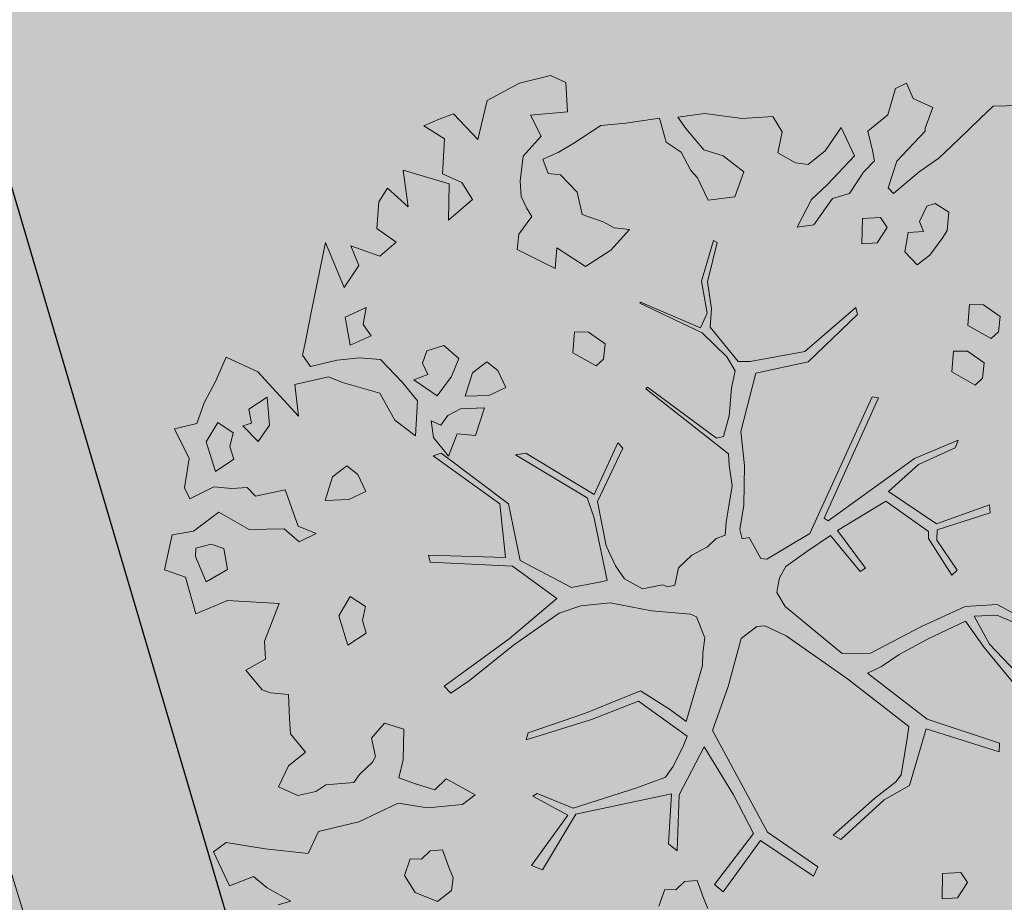
# Model space of a CAD drawing. Units: metres. Extents: x 555268 to 1111935, y 6571739 to 13144086.
# Drawn here: x 555972 to 555977, y 6571952 to 6571956 of the extents above; entities that cross this region are included whole.
import ezdxf

# ---------------------------------------------------------------- set-up
doc = ezdxf.new("R2010")
doc.units = ezdxf.units.M
doc.linetypes.add('ACAD_ISO02W100', pattern=[15, 12, -3])
doc.linetypes.add('HOONEKP', pattern=[0.02, 0.01, 0.01])
for name, color, linetype, lineweight in [('00_planeeritav kõrghaljastus', 7, 'Continuous', 5), ('08_ol.ol säilitatav puu', 96, 'Continuous', 5), ('09_likvideeritav kõrghaljastus', 7, 'Continuous', 5), ('0_TULETÕRJE VEEVÕTUKOHT_R', 1, 'Continuous', 20), ('PUU', 8, 'Continuous', 5)]:
    doc.layers.add(name, color=color, linetype=linetype, lineweight=lineweight)
doc.layers.add('0_Plan haljasala', color=7, linetype='Continuous', true_color=0xdde8c0)
doc.layers.add('AED', color=8, linetype='Continuous')
doc.linetypes.add('PUURIVI', pattern='A,0,[133,mkm.shx,S=0.8,R=0,X=0,Y=0],-5.6', length=5.6)
doc.linetypes.add('VO_AED', pattern='A,2.5,[135,mkm.shx,S=0.6,R=0,X=0,Y=0],5,[135,mkm.shx,S=0.6,R=180,X=0,Y=0],2.5', length=10)

# ---------------------------------------------------------------- blocks, each defined once
blk = doc.blocks.new('platano2')
at = {"layer": '08_ol.ol säilitatav puu'}
h = blk.add_hatch(dxfattribs=at)
h.set_pattern_fill('DOTS', color=256, scale=4, style=0)
h.set_pattern_definition([(0, (-39973.25, -3784.6), (3.175, 6.35), [0, -6.35])])
h.paths.add_polyline_path([(88.21, 150.09), (83.22, 150.19), (69.39, 108.5), (42.73, 74.07), (38.89, 82.14), (32.1, 92.27), (22.94, 108.94), (12.89, 130.62), (28.09, 141.31), (49.93, 159.35), (46.53, 163.92), (26.15, 144.34), (9.99, 135.67), (9.26, 148.68), (17.65, 168.49), (15.2, 171.04), (3.26, 148.8), (4.39, 130.29), (15.87, 105.08), (31.27, 75.8), (31.44, 59.31), (4.3, 26.39), (-3.78, 21.58), (-7.26, 22.15), (-12.24, 23.25), (-18.66, 26.87), (-27.41, 39.04), (-36.62, 52.71), (-15.8, 69.78), (-17.73, 72.81), (-39.54, 56.76), (-56.47, 84.58), (-38.98, 109.21), (-34.99, 109.13), (-13.74, 122.69), (-16.67, 125.75), (-33.89, 114.1), (-39.88, 114.22), (-49.76, 144.89), (-54.26, 144.48), (-43.39, 113.79), (-61.93, 86.19), (-77.57, 103.49), (-87.13, 124.66), (-91.6, 126.25), (-81.11, 101.06), (-45.14, 51.38), (-46.69, 48.92), (-116, 80.28), (-116.57, 76.79), (-37.86, 40.75), (-22.88, 15.97), (-23.45, 12.48), (-35.57, 5.73), (-34.65, 1.71), (-40.18, 0.33), (-54.12, 2.6), (-77.09, 3.06), (-96.62, 0.96), (-130.41, 9.63), (-136.8, 39.73), (-164.2, 68.26), (-168.22, 67.34), (-142.83, 37.86), (-136.97, 6.26), (-137.11, -0.73), (-156.92, -16.81), (-167.4, -16.1), (-182.93, -18.29), (-205.8, -12.84), (-206.84, -14.82), (-183.5, -21.78), (-164.95, -18.65), (-156.53, -22.32), (-171.22, -56.99), (-170.73, -57.5), (-153.52, -21.38), (-139.74, -7.17), (-131.65, -2.34), (-121.7, -4.53), (-105.74, -5.85), (-93.82, -9.09), (-92.9, -13.1), (-122.18, -52.98), (-121.2, -54), (-83.77, -6.29), (-77.27, -5.92), (-65.25, -4.17), (-44.33, -7.58), (-36.85, -8.23), (-34.95, -13.27), (-30.06, -18.36), (-25.25, -27.45), (-17.91, -35.09), (-7.97, -37.31), (-7.05, -41.33), (-8.11, -44.3), (-5.84, -55.84), (-11.55, -66.21), (-19.15, -71.56), (-30.74, -76.82), (-56.32, -81.8), (-87, -67.2), (-90.06, -70.13), (-60.35, -83.72), (-84.13, -123.2), (-83.25, -129.22), (-58.44, -87.75), (-47.37, -83.98), (-10.75, -76.22), (-9.38, -82.74), (-6.66, -96.78), (-22.24, -126.45), (-54.85, -133.28), (-84.11, -172.16), (-82.7, -176.69), (-54.96, -138.28), (-23.91, -134.9), (-25.31, -179.34), (-21.29, -178.42), (-18.84, -131.01), (-0.34, -105.4), (23.08, -132.85), (41.07, -157.69), (50.31, -170.37), (54.38, -166.45), (47.1, -155.81), (26.63, -130.42), (8.18, -104.08), (3.93, -91.5), (2.28, -74.48), (6.75, -50.6), (8.7, -28.15), (10.27, -24.69), (22.36, -19.94), (31.32, -21.12), (38.32, -21.26), (70.71, -30.65), (63.92, -39.75), (53.08, -57.02), (65.93, -88.75), (77.25, -121.95), (81.23, -123.03), (69.5, -85.32), (59.05, -58.14), (79.1, -30.07), (85.54, -32.69), (96.92, -38.42), (102.83, -42.53), (108.99, -59.14), (120.74, -95.85), (112.33, -116.66), (113.78, -119.18), (124.68, -98.92), (153.73, -119.99), (156.36, -113.55), (124.27, -94.42), (112.39, -39.23), (141.33, -40.81), (145.42, -35.89), (112.98, -34.74), (85.29, -20.2), (113.11, -3.27), (135.32, 8.27), (164.84, -14.31), (168.94, -9.39), (139.4, 12.18), (159.99, 42.74), (154.55, 45.35), (134.48, 16.28), (75.9, -15.52), (50.6, -6.52), (22.78, 1.04), (15.97, 10.17), (15.56, 14.67), (21.3, 27.05), (45.99, 62.52), (73.68, 97.93), (81.65, 96.77), (101.56, 93.37), (105.5, 90.3), (115.24, 78.11), (136.24, 54.21), (138.83, 58.65), (115.85, 83.59), (107.65, 98.24), (74.88, 107.9)])
at = {"layer": '08_ol.ol säilitatav puu', "linetype": 'Continuous'}
for p, q in [((3.26, 148.8), (15.2, 171.04)), ((17.65, 168.49), (9.26, 148.68)), ((-284.39, 146.51), (-284.88, 161.85)), ((26.15, 144.34), (46.53, 163.92)), ((49.93, 159.35), (28.09, 141.31)), ((-163.05, 150.54), (-169.69, 140.99)), ((-154.19, 149.55), (-163.05, 150.54)), ((-150.24, 145.44), (-154.19, 149.55)), ((4.39, 130.29), (3.26, 148.8)), ((9.26, 148.68), (9.99, 135.67)), ((69.39, 108.5), (83.22, 150.19)), ((88.21, 150.09), (74.88, 107.9)), ((83.22, 150.19), (88.21, 150.09)), ((-277.27, 139.11), (-284.39, 146.51)), ((-157.77, 131.88), (-150.24, 145.44)), ((-54.26, 144.48), (-49.76, 144.89)), ((-43.39, 113.79), (-54.26, 144.48)), ((-49.76, 144.89), (-39.88, 114.22)), ((9.99, 135.67), (26.15, 144.34)), ((-265.42, 126.77), (-277.27, 139.11)), ((-169.69, 140.99), (-169.85, 132.93)), ((-136.28, 141.35), (-142.93, 131.8)), ((-127.43, 140.37), (-136.28, 141.35)), ((-123.48, 136.25), (-127.43, 140.37)), ((28.09, 141.31), (12.89, 130.62)), ((-169.85, 132.93), (-157.77, 131.88)), ((-142.93, 131.8), (-143.09, 123.74)), ((-131.01, 122.69), (-123.48, 136.25)), ((163.62, 131.8), (157.9, 127.89)), ((172.38, 125.98), (163.62, 131.8)), ((-254.36, 115.26), (-265.42, 126.77)), ((-91.6, 126.25), (-87.13, 124.66)), ((-81.11, 101.06), (-91.6, 126.25)), ((-33.89, 114.1), (-16.67, 125.75)), ((-16.67, 125.75), (-13.74, 122.69)), ((15.87, 105.08), (4.39, 130.29)), ((12.89, 130.62), (22.94, 108.94)), ((157.9, 127.89), (158.49, 117.39)), ((173, 117.1), (172.38, 125.98)), ((-223.14, 121.02), (-228.14, 113.05)), ((-212.67, 120), (-223.14, 121.02)), ((-208.69, 117.5), (-212.67, 120)), ((-143.09, 123.74), (-131.01, 122.69)), ((-87.13, 124.66), (-77.57, 103.49)), ((-13.74, 122.69), (-34.99, 109.13)), ((-246.53, 103.8), (-254.36, 115.26)), ((-198.36, 110.04), (-208.69, 117.5)), ((-61.93, 86.19), (-43.39, 113.79)), ((-39.88, 114.22), (-33.89, 114.1)), ((158.49, 117.39), (173, 117.1)), ((-288.74, 100.44), (-283.67, 111.63)), ((-283.67, 111.63), (-271.66, 107.35)), ((-228.14, 113.05), (-226.62, 108.19)), ((-226.62, 108.19), (-217.84, 103.98)), ((-192.86, 102.67), (-198.36, 110.04)), ((-38.98, 109.21), (-56.47, 84.58)), ((-34.99, 109.13), (-38.98, 109.21)), ((22.94, 108.94), (32.1, 92.27)), ((42.73, 74.07), (69.39, 108.5)), ((-271.66, 107.35), (-270.05, 107.32)), ((-270.05, 107.32), (-252.63, 90.84)), ((-233.92, 89.03), (-246.53, 103.8)), ((-217.84, 103.98), (-212.14, 106.28)), ((-212.14, 106.28), (-211.52, 97.4)), ((-200.26, 95.56), (-192.86, 102.67)), ((-77.57, 103.49), (-61.93, 86.19)), ((31.27, 75.8), (15.87, 105.08)), ((74.88, 107.9), (107.65, 98.24)), ((-297.69, 96.58), (-288.74, 100.44)), ((-211.52, 97.4), (-200.26, 95.56)), ((-45.14, 51.38), (-81.11, 101.06)), ((73.68, 97.93), (45.99, 62.52)), ((81.65, 96.77), (73.68, 97.93)), ((101.56, 93.37), (81.65, 96.77)), ((107.65, 98.24), (115.85, 83.59)), ((-294.59, 90.07), (-297.69, 96.58)), ((32.1, 92.27), (38.89, 82.14)), ((105.5, 90.3), (101.56, 93.37)), ((-279.35, 85.73), (-294.59, 90.07)), ((-269.91, 74.25), (-279.35, 85.73)), ((-237.21, 85.87), (-233.92, 89.03)), ((-214.37, 85.43), (-220.09, 81.52)), ((-205.61, 79.61), (-214.37, 85.43)), ((115.24, 78.11), (105.5, 90.3)), ((-220.09, 81.52), (-219.5, 71.02)), ((-204.98, 70.73), (-205.61, 79.61)), ((-116.57, 76.79), (-116, 80.28)), ((-116, 80.28), (-46.69, 48.92)), ((-56.47, 84.58), (-39.54, 56.76)), ((38.89, 82.14), (42.73, 74.07)), ((115.85, 83.59), (138.83, 58.65)), ((-37.86, 40.75), (-116.57, 76.79)), ((31.44, 59.31), (31.27, 75.8)), ((136.24, 54.21), (115.24, 78.11)), ((-219.5, 71.02), (-204.98, 70.73)), ((-168.22, 67.34), (-164.2, 68.26)), ((-164.2, 68.26), (-136.8, 39.73)), ((-39.54, 56.76), (-17.73, 72.81)), ((-15.8, 69.78), (-36.62, 52.71)), ((-17.73, 72.81), (-15.8, 69.78)), ((-272.08, 58.74), (-255.79, 66.48)), ((-255.79, 66.48), (-239.17, 50.82)), ((-231.04, 53.88), (-234.07, 63.62)), ((-142.83, 37.86), (-168.22, 67.34)), ((-258.55, 49.59), (-272.08, 58.74)), ((4.3, 26.39), (31.44, 59.31)), ((45.99, 62.52), (21.3, 27.05)), ((138.83, 58.65), (136.24, 54.21)), ((-215.93, 43.09), (-231.04, 53.88)), ((-46.69, 48.92), (-45.14, 51.38)), ((-36.62, 52.71), (-27.41, 39.04)), ((-250.68, 39.76), (-258.55, 49.59)), ((-239.17, 50.82), (-230.48, 41.77)), ((-230.48, 41.77), (-214.51, 33.38)), ((-214.51, 33.38), (-215.93, 43.09)), ((-22.88, 15.97), (-37.86, 40.75)), ((134.48, 16.28), (154.55, 45.35)), ((159.99, 42.74), (139.4, 12.18)), ((154.55, 45.35), (159.99, 42.74)), ((-251.64, 32.51), (-250.68, 39.76)), ((-136.97, 6.26), (-142.83, 37.86)), ((-136.8, 39.73), (-130.41, 9.63)), ((-27.41, 39.04), (-18.66, 26.87)), ((-257.49, 22.15), (-251.64, 32.51)), ((-278.52, 19.34), (-269.54, 24.81)), ((-269.54, 24.81), (-257.49, 22.15)), ((-18.66, 26.87), (-12.24, 23.25)), ((-12.24, 23.25), (-7.26, 22.15)), ((-3.78, 21.58), (4.3, 26.39)), ((21.3, 27.05), (15.56, 14.67)), ((-277.26, 1.57), (-278.52, 19.34)), ((-7.26, 22.15), (-3.78, 21.58)), ((-35.57, 5.73), (-23.45, 12.48)), ((-23.45, 12.48), (-22.88, 15.97)), ((15.56, 14.67), (15.97, 10.17)), ((75.9, -15.52), (134.48, 16.28)), ((139.4, 12.18), (168.94, -9.39)), ((-137.11, -0.73), (-136.97, 6.26)), ((-130.41, 9.63), (-96.62, 0.96)), ((-34.65, 1.71), (-35.57, 5.73)), ((15.97, 10.17), (22.78, 1.04)), ((135.32, 8.27), (113.11, -3.27)), ((164.84, -14.31), (135.32, 8.27)), ((-280.12, -20.15), (-277.26, 1.57)), ((-246.59, 2.57), (-255.7, -9.35)), ((-232.17, -2.56), (-246.59, 2.57)), ((-96.62, 0.96), (-77.09, 3.06)), ((-77.09, 3.06), (-54.12, 2.6)), ((-54.12, 2.6), (-40.18, 0.33)), ((-40.18, 0.33), (-34.65, 1.71)), ((22.78, 1.04), (50.6, -6.52)), ((-230.06, -17.93), (-232.17, -2.56)), ((-156.92, -16.81), (-137.11, -0.73)), ((-131.65, -2.34), (-139.74, -7.17)), ((-121.7, -4.53), (-131.65, -2.34)), ((-105.74, -5.85), (-121.7, -4.53)), ((-65.25, -4.17), (-77.27, -5.92)), ((-44.33, -7.58), (-65.25, -4.17)), ((113.11, -3.27), (85.29, -20.2)), ((-255.7, -9.35), (-259.15, -20.57)), ((-139.74, -7.17), (-153.52, -21.38)), ((-83.77, -6.29), (-121.2, -54)), ((-93.82, -9.09), (-105.74, -5.85)), ((-92.9, -13.1), (-93.82, -9.09)), ((-77.27, -5.92), (-83.77, -6.29)), ((-36.85, -8.23), (-44.33, -7.58)), ((-34.95, -13.27), (-36.85, -8.23)), ((50.6, -6.52), (75.9, -15.52)), ((168.94, -9.39), (164.84, -14.31)), ((-183.5, -21.78), (-206.84, -14.82)), ((-205.8, -12.84), (-182.93, -18.29)), ((-182.93, -18.29), (-167.4, -16.1)), ((-167.4, -16.1), (-156.92, -16.81)), ((-122.18, -52.98), (-92.9, -13.1)), ((-30.06, -18.36), (-34.95, -13.27)), ((-278.01, -35.52), (-280.12, -20.15)), ((-259.15, -20.57), (-271.46, -30.81)), ((-243.09, -24.12), (-230.06, -17.93)), ((-164.95, -18.65), (-183.5, -21.78)), ((-171.22, -56.99), (-156.53, -22.32)), ((-153.52, -21.38), (-170.73, -57.5)), ((-156.53, -22.32), (-164.95, -18.65)), ((-25.25, -27.45), (-30.06, -18.36)), ((22.36, -19.94), (10.27, -24.69)), ((31.32, -21.12), (22.36, -19.94)), ((38.32, -21.26), (31.32, -21.12)), ((70.71, -30.65), (38.32, -21.26)), ((85.29, -20.2), (112.98, -34.74)), ((172.96, -20.57), (162.4, -24.39)), ((178.65, -18.26), (172.96, -20.57)), ((-257.8, -33.5), (-247.21, -28.07)), ((-247.21, -28.07), (-243.09, -24.12)), ((-17.91, -35.09), (-25.25, -27.45)), ((8.7, -28.15), (6.75, -50.6)), ((10.27, -24.69), (8.7, -28.15)), ((162.4, -24.39), (163.06, -31.66)), ((-271.46, -30.81), (-278.01, -35.52)), ((-263.62, -42.26), (-257.8, -33.5)), ((79.1, -30.07), (59.05, -58.14)), ((63.92, -39.75), (70.71, -30.65)), ((85.54, -32.69), (79.1, -30.07)), ((96.92, -38.42), (85.54, -32.69)), ((163.06, -31.66), (167.8, -36.6)), ((-7.97, -37.31), (-17.91, -35.09)), ((-7.05, -41.33), (-7.97, -37.31)), ((53.08, -57.02), (63.92, -39.75)), ((102.83, -42.53), (96.92, -38.42)), ((112.39, -39.23), (124.27, -94.42)), ((141.33, -40.81), (112.39, -39.23)), ((112.98, -34.74), (145.42, -35.89)), ((145.42, -35.89), (141.33, -40.81)), ((167.8, -36.6), (167.67, -43.05)), ((-277.41, -46.02), (-263.62, -42.26)), ((-8.11, -44.3), (-7.05, -41.33)), ((-5.84, -55.84), (-8.11, -44.3)), ((108.99, -59.14), (102.83, -42.53)), ((167.67, -43.05), (177.28, -46.47)), ((-274.57, -65.43), (-277.41, -46.02)), ((6.75, -50.6), (2.28, -74.48)), ((-121.2, -54), (-122.18, -52.98)), ((-11.55, -66.21), (-5.84, -55.84)), ((-170.73, -57.5), (-171.22, -56.99)), ((65.93, -88.75), (53.08, -57.02)), ((59.05, -58.14), (69.5, -85.32)), ((120.74, -95.85), (108.99, -59.14)), ((-273.25, -79.98), (-274.57, -65.43)), ((-213.23, -63.44), (-214.22, -72.29)), ((-201.35, -74.16), (-213.23, -63.44)), ((-90.06, -70.13), (-87, -67.2)), ((-87, -67.2), (-56.32, -81.8)), ((-19.15, -71.56), (-11.55, -66.21)), ((-214.22, -72.29), (-217.57, -78.68)), ((-60.35, -83.72), (-90.06, -70.13)), ((-30.74, -76.82), (-19.15, -71.56)), ((-217.57, -78.68), (-221.85, -90.69)), ((-191.96, -88.87), (-201.35, -74.16)), ((-147.32, -77.49), (-153.97, -87.04)), ((-138.47, -78.47), (-147.32, -77.49)), ((-134.52, -82.59), (-138.47, -78.47)), ((-56.32, -81.8), (-30.74, -76.82)), ((-10.75, -76.22), (-47.37, -83.98)), ((-9.38, -82.74), (-10.75, -76.22)), ((2.28, -74.48), (3.93, -91.5)), ((-263.08, -95.51), (-273.25, -79.98)), ((-142.05, -96.15), (-134.52, -82.59)), ((-84.13, -123.2), (-60.35, -83.72)), ((-47.37, -83.98), (-58.44, -87.75)), ((-6.66, -96.78), (-9.38, -82.74)), ((-221.85, -90.69), (-234.81, -93.66)), ((-202.65, -105.26), (-191.96, -88.87)), ((-153.97, -87.04), (-154.13, -95.1)), ((-58.44, -87.75), (-83.25, -129.22)), ((77.25, -121.95), (65.93, -88.75)), ((69.5, -85.32), (81.23, -123.03)), ((-257.61, -104.49), (-263.08, -95.51)), ((-234.81, -93.66), (-244.68, -103.14)), ((-154.13, -95.1), (-142.05, -96.15)), ((3.93, -91.5), (8.18, -104.08)), ((112.33, -116.66), (120.74, -95.85)), ((124.27, -94.42), (156.36, -113.55)), ((-302.18, -108.98), (-297.97, -100.19)), ((-22.24, -126.45), (-6.66, -96.78)), ((124.68, -98.92), (113.78, -119.18)), ((153.73, -119.99), (124.68, -98.92)), ((-253.76, -113.44), (-257.61, -104.49)), ((-244.68, -103.14), (-245.63, -110.38)), ((-190.75, -106.38), (-202.65, -105.26)), ((-201.63, -128.2), (-190.75, -106.38)), ((-0.34, -105.4), (-18.84, -131.01)), ((23.08, -132.85), (-0.34, -105.4)), ((8.18, -104.08), (26.63, -130.42)), ((-297.7, -126.82), (-302.18, -108.98)), ((-245.63, -110.38), (-253.76, -113.44)), ((156.36, -113.55), (153.73, -119.99)), ((113.78, -119.18), (112.33, -116.66)), ((-255.6, -124.7), (-241.12, -126.6)), ((-232.23, -125.97), (-225.72, -122.88)), ((-225.72, -122.88), (-220.82, -119.75)), ((-220.82, -119.75), (-210.48, -127.22)), ((-83.25, -129.22), (-84.13, -123.2)), ((81.23, -123.03), (77.25, -121.95)), ((-287.59, -145.57), (-297.7, -126.82)), ((-241.12, -126.6), (-232.23, -125.97)), ((-210.48, -127.22), (-201.63, -128.2)), ((-54.85, -133.28), (-22.24, -126.45)), ((26.63, -130.42), (47.1, -155.81)), ((-122.14, -134.83), (-131.92, -139.47)), ((-117.5, -144.6), (-122.14, -134.83)), ((-84.11, -172.16), (-54.85, -133.28)), ((-23.91, -134.9), (-54.96, -138.28)), ((-25.31, -179.34), (-23.91, -134.9)), ((-18.84, -131.01), (-21.29, -178.42)), ((41.07, -157.69), (23.08, -132.85)), ((-131.92, -139.47), (-136.88, -145.83)), ((-54.96, -138.28), (-82.7, -176.69)), ((-265.11, -150.86), (-287.59, -145.57)), ((-136.88, -145.83), (-130.59, -154.02)), ((-116.97, -158.32), (-117.5, -144.6)), ((-110.29, -147.16), (-109.76, -160.89)), ((-94.26, -152.33), (-110.29, -147.16)), ((-279.92, -165.08), (-265.11, -150.86)), ((-95.28, -162.79), (-94.26, -152.33)), ((113.04, -152.46), (103.83, -169.21)), ((118.54, -159.83), (113.04, -152.46)), ((-230.49, -153.98), (-240.3, -160.23)), ((-218.67, -167.93), (-230.49, -153.98)), ((-130.59, -154.02), (-116.97, -158.32)), ((50.31, -170.37), (41.07, -157.69)), ((47.1, -155.81), (54.38, -166.45)), ((-240.3, -160.23), (-245.36, -171.43)), ((-138.82, -161.92), (-146.25, -170.64)), ((-128.42, -166.16), (-138.82, -161.92)), ((-109.76, -160.89), (-105.87, -168.23)), ((-82.48, -167.89), (-95.28, -162.79)), ((120.55, -180.03), (118.54, -159.83)), ((-276.86, -173.21), (-279.92, -165.08)), ((-265.5, -170.21), (-273, -182.16)), ((-245.36, -171.43), (-265.5, -170.21)), ((-247.43, -193.97), (-239.64, -167.51)), ((-239.64, -167.51), (-218.67, -167.93)), ((-117.29, -174.45), (-128.42, -166.16)), ((-105.87, -168.23), (-100.31, -172.37)), ((-93.13, -176.55), (-82.48, -167.89)), ((50.31, -170.37), (54.38, -166.45)), ((103.83, -169.21), (110.15, -175.79)), ((155.3, -167.46), (144.74, -171.28)), ((161, -165.16), (155.3, -167.46)), ((168.23, -166.11), (161, -165.16)), ((174.52, -174.3), (168.23, -166.11)), ((-273, -182.16), (-276.86, -173.21)), ((-146.25, -170.64), (-143.22, -180.38)), ((-126.43, -187.98), (-117.29, -174.45)), ((-100.31, -172.37), (-102.84, -177.97)), ((-82.7, -176.69), (-84.11, -172.16)), ((110.15, -175.79), (106.7, -187.01)), ((144.74, -171.28), (145.4, -178.55)), ((169.43, -187.1), (174.52, -174.3)), ((-143.22, -180.38), (-136.01, -182.95)), ((-136.01, -182.95), (-129.5, -179.85)), ((-129.5, -179.85), (-126.43, -187.98)), ((-102.84, -177.97), (-93.13, -176.55)), ((-25.31, -179.34), (-21.29, -178.42)), ((117.79, -196.92), (120.55, -180.03)), ((145.4, -178.55), (150.14, -183.49)), ((-114.29, -185.8), (-124.95, -194.46)), ((-94.15, -187.01), (-114.29, -185.8)), ((-103.26, -198.93), (-94.15, -187.01)), ((106.7, -187.01), (103.28, -196.63)), ((150.14, -183.49), (150.01, -189.94)), ((159.62, -193.36), (169.43, -187.1)), ((-226.4, -191.16), (-247.43, -193.97)), ((-237.12, -203.05), (-226.4, -191.16)), ((150.01, -189.94), (159.62, -193.36)), ((-205.93, -198.01), (-197.81, -207.52)), ((-124.95, -194.46), (-138.11, -207.11)), ((-118.76, -207.49), (-103.26, -198.93)), ((75.11, -193.64), (71.66, -204.86)), ((92.85, -194), (75.11, -193.64)), ((103.28, -196.63), (92.85, -194)), ((128.63, -219.72), (117.79, -196.92)), ((-229.16, -208.05), (-237.12, -203.05)), ((-213.86, -209.16), (-229.16, -208.05)), ((-203.8, -224.34), (-197.81, -207.52)), ((-138.11, -207.11), (-139.16, -219.18)), ((-124.84, -229.15), (-118.76, -207.49)), ((71.66, -204.86), (80.38, -212.3)), ((80.38, -212.3), (90.91, -210.09)), ((90.91, -210.09), (94.1, -211.77)), ((-168.12, -215.38), (-162.72, -227.58)), ((-158.48, -217.18), (-168.12, -215.38)), ((-151.93, -212.47), (-158.48, -217.18)), ((-146.53, -224.68), (-151.93, -212.47)), ((-62.08, -215.62), (-71.85, -220.26)), ((-57.43, -225.39), (-62.08, -215.62)), ((4.37, -215.81), (-1.46, -224.56)), ((12.4, -217.58), (4.37, -215.81)), ((19.7, -215.31), (12.4, -217.58)), ((26.75, -225.94), (19.7, -215.31)), ((94.1, -211.77), (101.21, -219.17)), ((-192.41, -219.73), (-203.8, -224.34)), ((-179.67, -228.05), (-192.41, -219.73)), ((-139.16, -219.18), (-137.81, -232.12)), ((-71.85, -220.26), (-76.81, -226.61)), ((101.21, -219.17), (105.99, -222.49)), ((-162.72, -227.58), (-146.53, -224.68)), ((-76.81, -226.61), (-70.53, -234.8)), ((-56.9, -239.11), (-57.43, -225.39)), ((-1.46, -224.56), (9.7, -231.24)), ((9.7, -231.24), (26.75, -225.94)), ((105.99, -222.49), (107.27, -238.65)), ((-205.7, -238.82), (-179.67, -228.05)), ((-137.81, -232.12), (-134.08, -247.52)), ((-128.23, -237.15), (-124.84, -229.15)), ((-123.78, -256.6), (-128.23, -237.15)), ((-70.53, -234.8), (-56.9, -239.11)), ((107.27, -238.65), (111.19, -244.37)), ((-166.34, -246.87), (-205.7, -238.82)), ((-37.7, -244.21), (-41.94, -254.61)), ((-33.05, -253.99), (-37.7, -244.21)), ((111.19, -244.37), (113.4, -254.91)), ((-148.66, -250.45), (-166.34, -246.87)), ((-134.08, -247.52), (-140.63, -252.22)), ((-140.63, -252.22), (-148.66, -250.45)), ((-41.94, -254.61), (-63.06, -262.26)), ((-40.49, -262.71), (-33.05, -253.99)), ((88.49, -250.37), (77.83, -259.03)), ((96.35, -260.21), (88.49, -250.37)), ((113.4, -254.91), (108.34, -266.1)), ((55.22, -260.19), (54.2, -270.65)), ((68.94, -259.66), (55.22, -260.19)), ((77.83, -259.03), (68.94, -259.66)), ((108.34, -266.1), (96.35, -260.21)), ((174.31, -258.98), (166.78, -272.54)), ((176.58, -266.28), (174.31, -258.98)), ((-63.06, -262.26), (-59.37, -279.27)), ((-40.09, -282.88), (-40.49, -262.71)), ((-100.35, -271.19), (-116.51, -272.48)), ((-116.51, -272.48), (-109.46, -283.1)), ((-90.8, -277.83), (-100.35, -271.19)), ((54.2, -270.65), (52.49, -275.46)), ((166.78, -272.54), (160.16, -280.47)), ((-99.85, -286.52), (-90.8, -277.83)), ((34.78, -273.49), (24.29, -274.09)), ((41.01, -284.91), (34.78, -273.49)), ((52.49, -275.46), (41.01, -284.91)), ((140.49, -296.21), (144.17, -273.7)), ((-109.46, -283.1), (-101.37, -281.65)), ((-101.37, -281.65), (-99.85, -286.52)), ((-59.37, -279.27), (-64.31, -284.01)), ((-64.31, -284.01), (-63.68, -292.89)), ((-50.12, -300.43), (-40.09, -282.88)), ((160.16, -280.47), (165.53, -294.29)), ((-95.93, -292.25), (-101.75, -301)), ((-87.9, -294.02), (-95.93, -292.25)), ((-80.6, -291.75), (-87.9, -294.02)), ((-73.55, -302.38), (-80.6, -291.75)), ((-63.68, -292.89), (-64.7, -303.36)), ((-16.95, -295.45), (-29.09, -297.62)), ((-9.93, -307.69), (-16.95, -295.45)), ((165.53, -294.29), (145.99, -303.58)), ((-125.97, -302.13), (-139.57, -296.21)), ((-101.75, -301), (-90.6, -307.68)), ((-39.12, -315.17), (-50.12, -300.43)), ((-29.09, -297.62), (-31.65, -304.83)), ((145.99, -303.58), (140.49, -296.21)), ((-113.2, -308.84), (-125.97, -302.13)), ((-90.6, -307.68), (-73.55, -302.38)), ((-64.7, -303.36), (-57.72, -317.21)), ((-31.65, -304.83), (-29.41, -313.75)), ((-101.19, -313.11), (-113.2, -308.84)), ((-24.58, -313.85), (-9.93, -307.69)), ((-98.22, -326.08), (-101.19, -313.11)), ((-81.11, -317.55), (-98.22, -326.08)), ((-64.23, -320.31), (-81.11, -317.55)), ((-57.72, -317.21), (-64.23, -320.31)), ((-36.94, -327.31), (-39.12, -315.17)), ((-29.41, -313.75), (-24.58, -313.85)), ((8.5, -313.7), (-12.59, -319.73)), ((-12.59, -319.73), (-16.87, -331.75)), ((-16.87, -331.75), (-36.94, -327.31))]:
    blk.add_line(p, q, dxfattribs=at)
at = {"layer": '08_ol.ol säilitatav puu'}
for p, q in [((-252.63, 90.84), (-237.21, 85.87)), ((-258.82, 76.97), (-269.91, 74.25)), ((-252.94, 77.95), (-258.82, 76.97)), ((-246.36, 71.68), (-252.94, 77.95)), ((-234.07, 63.62), (-246.36, 71.68)), ((-206.84, -14.82), (-205.8, -12.84)), ((-297.97, -100.19), (-281.05, -99.15)), ((-281.05, -99.15), (-279.19, -120.54)), ((-279.19, -120.54), (-267.08, -114.43)), ((-267.08, -114.43), (-255.6, -124.7)), ((-213.86, -209.16), (-205.93, -198.01)), ((128.63, -219.72), (134.23, -242.86)), ((134.23, -242.86), (146.8, -248.96)), ((146.8, -248.96), (144.17, -273.7)), ((-130.99, -277.89), (-105.51, -254.48)), ((-105.51, -254.48), (-123.78, -256.6)), ((0.88, -295.45), (2.55, -265.68)), ((2.55, -265.68), (24.29, -274.09)), ((-139.57, -296.21), (-130.99, -277.89)), ((-130.99, -277.89), (-130.99, -277.89)), ((144.17, -273.7), (144.17, -273.7)), ((8.5, -313.7), (0.88, -295.45))]:
    blk.add_line(p, q, dxfattribs=at)
blk = doc.blocks.new('A$C2AF94360')
at = {"layer": '08_ol.ol säilitatav puu', "color": 76, "rotation": 270}
blk.add_blockref('platano2', (0, 0), dxfattribs=at)
blk = doc.blocks.new('puu1')
at = {"layer": '09_likvideeritav kõrghaljastus', "color": 65}
blk.add_blockref('A$C2AF94360', (215.98, 160.62), dxfattribs=at)

msp = doc.modelspace()

# ---------------------------------------------------------------- hatches: boundary and pattern name
at = {"layer": '0_Plan haljasala', "linetype": 'HOONEKP', "ltscale": 0.5}
h = msp.add_hatch(color=256, dxfattribs=at)
h.dxf.hatch_style = 1
h.paths.add_polyline_path([(555902.415, 6572024.751), (555904.748, 6572017.3033), (555915.14, 6572020.507), (555916.565, 6572019.663), (555929.416, 6572023.682), (555929.928, 6572025.244), (555940.418, 6572028.546), (555941.657, 6572024.68), (555931.25, 6572021.397), (555929.811, 6572022.438), (555916.991, 6572018.368), (555916.544, 6572016.738), (555905.9586, 6572013.439), (555907.819, 6572007.5), (555910.004, 6572000.513), (555910.219, 6572001.305), (555910.58, 6572002.861), (555910.944, 6572004.072), (555911.315, 6572005.17), (555911.991, 6572006.578), (555913.136, 6572008.625), (555914.317, 6572010.265), (555915.506, 6572011.705), (555916.694, 6572012.983), (555918.335, 6572014.467), (555919.87, 6572015.56), (555921.488, 6572016.519), (555923.368, 6572017.421), (555925.541, 6572018.254), (555928.06, 6572018.944), (555930.17, 6572019.312), (555932.073, 6572019.442), (555934.457, 6572019.26), (555937.785, 6572018.517), (555940.829, 6572017.379), (555943.589, 6572016.056), (555944.525, 6572015.538), (555945.771, 6572014.715), (555947.597, 6572013.066), (555949.333, 6572011.258), (555951.166, 6572008.737), (555952.054, 6572007.432), (555952.95, 6572005.357), (555953.867, 6572002.809), (555956.657, 6571994.093), (555960.031, 6571983.201), (555964.194, 6571970.069), (555968.48, 6571956.625), (555970.559, 6571949.783), (555971.807, 6571945.981), (555972.1327, 6571944.8116), (555972.526, 6571943.2), (555972.7939, 6571941.8429), (555973.058, 6571940.225), (555973.1858, 6571938.6055), (555973.219, 6571936.957), (555973.1517, 6571935.3875), (555972.919, 6571933.446), (555972.3781, 6571931.2591), (555971.651, 6571929.083), (555971.351, 6571928.402), (555970.273, 6571926.279), (555969.009, 6571924.401), (555967.582, 6571922.663), (555966.373, 6571921.398), (555964.674, 6571919.958), (555963.043, 6571918.829), (555961.025, 6571917.709), (555958.574, 6571916.666), (555956.665, 6571915.901), (555954.61, 6571915.37), (555952.834, 6571915.084), (555950.418, 6571914.951), (555948.712, 6571915.036), (555946.884, 6571915.316), (555945.546, 6571915.644), (555944.248, 6571916.064), (555942.703, 6571916.704), (555941.373, 6571917.318), (555939.79, 6571918.183), (555938.426, 6571919.011), (555936.508, 6571920.394), (555935.452, 6571921.237), (555934.826, 6571921.713), (555938.497, 6571910.162), (555933.637, 6571908.675), (555930.135, 6571919.916), (555926.059, 6571932.815), (555921.828, 6571946.177), (555919.206, 6571954.52), (555915.187, 6571967.307), (555911.04, 6571980.511), (555907.631, 6571991.388), (555903.064, 6572005.822), (555897.606, 6572023.281)], flags=16)
h.paths.add_polyline_path([(555926.503, 6572015.845), (555927.841, 6572016.232), (555929.023, 6572016.479), (555930.787, 6572010.924), (555932.05, 6572006.935), (555931.348, 6572005.698), (555927.543, 6572004.459), (555926.462, 6572005.086), (555924.983, 6572009.829), (555923.483, 6572014.664), (555925.126, 6572015.37)], flags=0)
h.paths.add_polyline_path([(555934.196, 6572016.691), (555935.166, 6572016.514), (555936.295, 6572016.254), (555937.392, 6572015.943), (555938.532, 6572015.525), (555940.114, 6572014.902), (555941.519, 6572014.249), (555942.551, 6572013.717), (555943.156, 6572013.316), (555944.31, 6572012.564), (555945.836, 6572011.215), (555947.489, 6572009.418), (555949.018, 6572007.498), (555949.742, 6572006.202), (555950.615, 6572004.391), (555951.59, 6572001.628), (555954.159, 6571993.427), (555957.642, 6571982.316), (555961.777, 6571969.195), (555965.82, 6571956.054), (555968.082, 6571949.137), (555969.485, 6571944.663), (555970.097, 6571942.091), (555970.496, 6571939.809), (555970.625, 6571938.335), (555970.644, 6571937.038), (555970.629, 6571935.759), (555970.395, 6571933.942), (555970.016, 6571932.358), (555969.082, 6571929.675), (555967.877, 6571927.405), (555966.872, 6571925.898), (555965.617, 6571924.368), (555964.503, 6571923.257), (555963.656, 6571922.432), (555960.602, 6571932.188), (555958.162, 6571940.008), (555957.281, 6571939.946), (555956.297, 6571939.68), (555955.39, 6571939.332), (555954.564, 6571938.904), (555957.681, 6571929.081), (555960.436, 6571920.332), (555959.642, 6571919.926), (555957.979, 6571919.186), (555956.414, 6571918.577), (555954.74, 6571918.077), (555953.047, 6571917.723), (555951.472, 6571917.558), (555949.975, 6571917.523), (555948.647, 6571917.705), (555947.249, 6571917.959), (555946.006, 6571918.278), (555944.518, 6571918.792), (555943.091, 6571919.418), (555941.861, 6571920.09), (555940.927, 6571920.595), (555939.904, 6571921.222), (555938.439, 6571922.225), (555937.307, 6571923.046), (555936.357, 6571923.811), (555935.389, 6571924.768), (555934.458, 6571925.832), (555933.815, 6571926.684), (555933.122, 6571927.831), (555932.756, 6571928.552), (555932.489, 6571929.249), (555930.958, 6571934.121), (555926.479, 6571948.298), (555924.041, 6571955.974), (555920.032, 6571968.78), (555915.784, 6571982.215), (555912.445, 6571992.806), (555912.222, 6571993.564), (555912.066, 6571994.267), (555911.943, 6571995.24), (555911.907, 6571996.27), (555911.949, 6571997.247), (555912.072, 6571998.274), (555912.304, 6571999.329), (555912.857, 6572001.563), (555913.288, 6572003.012), (555914.01, 6572004.973), (555914.585, 6572006.073), (555915.528, 6572007.575), (555916.616, 6572009.033), (555918.023, 6572010.634), (555919.139, 6572011.708), (555920.959, 6572006.057), (555923.1, 6571999.148), (555930.043, 6572001.343), (555938.215, 6572003.928), (555935.877, 6572011.304)], flags=0)
h.paths.add_polyline_path([(555934.709, 6572002.72), (555935.544, 6571999.625), (555930.977, 6571998.298), (555928.429, 6571997.563), (555927.726, 6571997.543), (555926.832, 6572000.265)], flags=0)
h.paths.add_polyline_path([(555913.9321, 6571946.7584), (555916.861, 6571937.4616), (555916.986, 6571937.501), (555920.7409, 6571925.5824), (555914.0749, 6571923.4822), (555912.3607, 6571928.9231), (555910.751, 6571928.416), (555910.0909, 6571930.5113), (555911.7006, 6571931.0185), (555910.331, 6571935.3659), (555910.4369, 6571935.3992), (555907.497, 6571944.731)], flags=16)
edge = h.paths.add_edge_path(flags=16)
edge.add_arc((556039.8178, 6571947.6543), 15, 0, 360)
h.paths.add_polyline_path([(555960.4653, 6571976.1299), (555961.6289, 6571972.425), (555962.6307, 6571972.7397), (555961.4671, 6571976.4446)], flags=0)
h.paths.add_polyline_path([(555918.8767, 6571961.9544), (555920.0403, 6571958.2495), (555921.042, 6571958.5641), (555919.8784, 6571962.269)], flags=0)
h.paths.add_polyline_path([(556012.2214, 6571875.2698), (556009.6751, 6571874.1457), (556010.0992, 6571873.1851), (556012.6454, 6571874.3092)], flags=17)
h.paths.add_polyline_path([(556052.5907, 6571912.7023), (556051.1443, 6571910.3242), (556052.0414, 6571909.7786), (556053.4878, 6571912.1566)], flags=17)
h.paths.add_polyline_path([(555934.3544, 6571971.1958), (555948.8616, 6571971.1958), (555948.8616, 6571972.5458), (555934.3544, 6571972.5458)], flags=0)
h.paths.add_polyline_path([(555934.4401, 6571969.7334), (555945.5187, 6571969.7334), (555945.5187, 6571971.0834), (555934.4401, 6571971.0834)], flags=0)
h.paths.add_polyline_path([(555913.8625, 6571933.5381), (555915.5249, 6571934.0618), (555914.984, 6571935.7786), (555913.3217, 6571935.2549)], flags=0)
h.paths.add_polyline_path([(555883.3284, 6571973.7002), (555883.949, 6571971.7114), (555884.9513, 6571972.0242), (555884.3308, 6571974.0129)], flags=17)
h.paths.add_polyline_path([(555883.0053, 6572014.547), (555883.9961, 6572011.3818), (555884.9981, 6572011.6954), (555884.0074, 6572014.8607)], flags=16)
h.paths.add_polyline_path([(555882.4023, 6571962.1273), (555885.594, 6571963.1448), (555885.2751, 6571964.1451), (555882.0834, 6571963.1277)], flags=16)
h.paths.add_polyline_path([(555911.2, 6571929.0903), (555914.5167, 6571929.0903), (555914.5167, 6571930.1403), (555911.2, 6571930.1403)], flags=0)
h.paths.add_polyline_path([(555931.3624, 6571827.028), (555923.9131, 6571825.1209), (555909.5108, 6571822.4598), (555906.5271, 6571821.8666), (555931.1788, 6571802.6694), (555936.6425, 6571800.2882)])
edge = h.paths.add_edge_path()
edge.add_line((555876.9601, 6571862.2299), (555876.8748, 6571862.1897))
edge.add_line((555876.8748, 6571862.1897), (555883.5788, 6571847.3657))
edge.add_line((555883.5788, 6571847.3657), (555889.8827, 6571838.8024))
edge.add_line((555889.8827, 6571838.8024), (555893.9687, 6571833.969))
edge.add_line((555893.9687, 6571833.969), (555900.7371, 6571826.3755))
edge.add_line((555900.7371, 6571826.3755), (555903.8858, 6571823.9235))
edge.add_line((555903.8858, 6571823.9235), (555909.0443, 6571824.9398))
edge.add_line((555909.0443, 6571824.9398), (555913.733, 6571825.7159))
edge.add_line((555913.733, 6571825.7159), (555923.4009, 6571827.4671))
edge.add_line((555923.4009, 6571827.4671), (555930.8968, 6571829.3862))
edge.add_line((555930.8968, 6571829.3862), (555929.5, 6571836.46))
edge.add_line((555929.5, 6571836.46), (555966.35, 6571853.19))
edge.add_line((555966.35, 6571853.19), (555966.3381, 6571853.1847))
edge.add_line((555966.3381, 6571853.1847), (555971.8573, 6571856.5244))
edge.add_line((555971.8573, 6571856.5244), (555982.8903, 6571862.4158))
edge.add_line((555982.8903, 6571862.4158), (555992.786, 6571867.3326))
edge.add_line((555992.786, 6571867.3326), (556004.0419, 6571872.5644))
edge.add_line((556004.0419, 6571872.5644), (556014.1213, 6571876.8566))
edge.add_line((556014.1213, 6571876.8566), (556024.3753, 6571881.9336))
edge.add_line((556024.3753, 6571881.9336), (556031.7924, 6571886.6655))
edge.add_line((556031.7924, 6571886.6655), (556039.1788, 6571892.4114))
edge.add_line((556039.1788, 6571892.4114), (556041.82, 6571894.9695))
edge.add_line((556041.82, 6571894.9695), (556044.2885, 6571897.9796))
edge.add_line((556044.2885, 6571897.9796), (556047.8166, 6571905.6494))
edge.add_line((556047.8166, 6571905.6494), (556053.3773, 6571915.1414))
edge.add_line((556053.3773, 6571915.1414), (556059.6686, 6571923.2362))
edge.add_line((556059.6686, 6571923.2362), (556067.9945, 6571931.3338))
edge.add_line((556067.9945, 6571931.3338), (556072.2938, 6571934.4648))
edge.add_line((556072.2938, 6571934.4648), (556073.48, 6571936.38))
edge.add_line((556073.48, 6571936.38), (556006.326, 6572081.1262))
edge.add_line((556006.326, 6572081.1262), (556004.204, 6572081.696))
edge.add_line((556004.204, 6572081.696), (555995.758, 6572079.087))
edge.add_line((555995.758, 6572079.087), (555996.194, 6572077.804))
edge.add_line((555996.194, 6572077.804), (555996.223, 6572074.929))
edge.add_line((555996.223, 6572074.929), (555996.626, 6572071.359))
edge.add_line((555996.626, 6572071.359), (555994.684, 6572070.6429))
edge.add_line((555994.684, 6572070.6429), (556020.5233, 6571988.2348))
edge.add_arc((556030.5185, 6571988.5434), 10, 180, 181.76834, ccw=False)
edge.add_arc((556030.5185, 6571988.5434), 10, 0, 180, ccw=False)
edge.add_arc((556030.5185, 6571988.5434), 10, 214.36716, 360, ccw=False)
edge.add_line((556022.2641, 6571982.8984), (555999.0868, 6571974.7168))
edge.add_arc((555997.9209, 6571959.8064), 14.9559, -18.27192, 85.52896, ccw=False)
edge.add_arc((555997.8602, 6571959.7378), 14.9923, 192.74612, 342.04982, ccw=False)
edge.add_arc((555997.8615, 6571959.7669), 15, 122.29781, 192.85343, ccw=False)
edge.add_line((555989.8467, 6571972.4461), (555988.666, 6571976.2125))
edge.add_arc((555979.0555, 6571978.976), 10, 180, 343.95762, ccw=False)
edge.add_arc((555979.0555, 6571978.976), 10, 50.85176, 180, ccw=False)
edge.add_line((555985.3687, 6571986.7311), (555975.3454, 6572018.7064))
edge.add_arc((555965.8273, 6572021.7733), 10, 180, 342.14055, ccw=False)
edge.add_arc((555965.8273, 6572021.7733), 10, 52.66883, 180, ccw=False)
edge.add_line((555971.8915, 6572029.7247), (555968.3917, 6572040.8895))
edge.add_arc((555958.7633, 6572043.5902), 10, 180, 344.33129, ccw=False)
edge.add_arc((555958.7633, 6572043.5902), 10, 50.47809, 180, ccw=False)
edge.add_line((555965.127, 6572051.304), (555962.9432, 6572058.2706))
edge.add_arc((555958.1721, 6572056.775), 5, 17.4047, 54.2788)
edge.add_line((555961.0913, 6572060.8343), (555942.9302, 6572055.1399))
edge.add_arc((555934.8521, 6572080.9031), 27, 226.73292, 287.40895, ccw=False)
edge.add_arc((555912.9193, 6572057.6018), 5, 46.7329, 107.6439)
edge.add_line((555911.4038, 6572062.3665), (555909.3172, 6572061.7029))
edge.add_line((555909.3172, 6572061.7029), (555910.3781, 6572058.3675))
edge.add_line((555910.3781, 6572058.3675), (555853.2006, 6572040.1815))
edge.add_line((555853.2006, 6572040.1815), (555856.7113, 6572029.1438))
edge.add_line((555856.7113, 6572029.1438), (555860.778, 6572030.421))
edge.add_line((555860.778, 6572030.421), (555872.865, 6572034.201))
edge.add_line((555872.865, 6572034.201), (555884.281, 6572037.718))
edge.add_line((555884.281, 6572037.718), (555897.564, 6572041.881))
edge.add_line((555897.564, 6572041.881), (555909.548, 6572045.603))
edge.add_line((555909.548, 6572045.603), (555911.754, 6572046.314))
edge.add_line((555911.754, 6572046.314), (555922.972, 6572049.742))
edge.add_line((555922.972, 6572049.742), (555931.289, 6572052.051))
edge.add_line((555931.289, 6572052.051), (555936.672, 6572053.602))
edge.add_line((555936.672, 6572053.602), (555939.209, 6572045.307))
edge.add_line((555939.209, 6572045.307), (555942.424, 6572034.55))
edge.add_line((555942.424, 6572034.55), (555930.404, 6572031.039))
edge.add_line((555930.404, 6572031.039), (555917.865, 6572027.376))
edge.add_line((555917.865, 6572027.376), (555917.129, 6572027.744))
edge.add_line((555917.129, 6572027.744), (555915.497, 6572033.11))
edge.add_line((555915.497, 6572033.11), (555913.058, 6572040.284))
edge.add_line((555913.058, 6572040.284), (555911.6896, 6572043.9033))
edge.add_line((555911.6896, 6572043.9033), (555911.442, 6572043.832))
edge.add_line((555911.442, 6572043.832), (555910.238, 6572043.635))
edge.add_line((555910.238, 6572043.635), (555898.229, 6572039.894))
edge.add_line((555898.229, 6572039.894), (555884.927, 6572035.755))
edge.add_line((555884.927, 6572035.755), (555880.847, 6572034.472))
edge.add_line((555880.847, 6572034.472), (555884.423, 6572023.005))
edge.add_line((555884.423, 6572023.005), (555887.132, 6572014.345))
edge.add_line((555887.132, 6572014.345), (555889.946, 6572005.303))
edge.add_line((555889.946, 6572005.303), (555891.88, 6572005.909))
edge.add_line((555891.88, 6572005.909), (555900.782, 6572008.719))
edge.add_line((555900.782, 6572008.719), (555905.394, 6571993.934))
edge.add_line((555905.394, 6571993.934), (555909.962, 6571979.485))
edge.add_line((555909.962, 6571979.485), (555902.195, 6571976.895))
edge.add_line((555902.195, 6571976.895), (555894.816, 6571974.628))
edge.add_line((555894.816, 6571974.628), (555890.212, 6571989.24))
edge.add_line((555890.212, 6571989.24), (555885.603, 6572003.942))
edge.add_line((555885.603, 6572003.942), (555888.0636, 6572004.7131))
edge.add_line((555888.0636, 6572004.7131), (555885.159, 6572013.858))
edge.add_line((555885.159, 6572013.858), (555884.7007, 6572015.3485))
edge.add_line((555884.7007, 6572015.3485), (555884.2119, 6572015.1943))
edge.add_line((555884.2119, 6572015.1943), (555884.2771, 6572014.9876))
edge.add_line((555884.2771, 6572014.9876), (555882.8806, 6572014.5471))
edge.add_line((555882.8806, 6572014.5471), (555884.4958, 6572009.4263))
edge.add_line((555884.4958, 6572009.4263), (555869.0223, 6572004.5984))
edge.add_line((555869.0223, 6572004.5984), (555878.8294, 6571973.1626))
edge.add_line((555878.8294, 6571973.1626), (555883.419, 6571974.602))
edge.add_line((555883.419, 6571974.602), (555883.7182, 6571973.6686))
edge.add_line((555883.7182, 6571973.6686), (555884.5891, 6571973.9477))
edge.add_line((555884.5891, 6571973.9477), (555885.124, 6571972.279))
edge.add_line((555885.124, 6571972.279), (555883.6821, 6571971.8168))
edge.add_line((555883.6821, 6571971.8168), (555886.036, 6571964.473))
edge.add_line((555886.036, 6571964.473), (555881.9552, 6571963.1932))
edge.add_line((555881.9552, 6571963.1932), (555882.315, 6571962.046))
edge.add_line((555882.315, 6571962.046), (555882.9617, 6571959.984))
edge.add_line((555882.9617, 6571959.984), (555887.986, 6571961.613))
edge.add_line((555887.986, 6571961.613), (555896.538, 6571964.339))
edge.add_line((555896.538, 6571964.339), (555899.628, 6571964.915))
edge.add_line((555899.628, 6571964.915), (555902.072, 6571956.982))
edge.add_line((555902.072, 6571956.982), (555905.099, 6571947.742))
edge.add_line((555905.099, 6571947.742), (555905.775, 6571944.883))
edge.add_line((555905.775, 6571944.883), (555905.482, 6571944.257))
edge.add_line((555905.482, 6571944.257), (555902.51, 6571943.1722))
edge.add_line((555902.51, 6571943.1722), (555904.246, 6571937.6484))
edge.add_line((555904.246, 6571937.6484), (555904.9068, 6571935.546))
edge.add_line((555904.9068, 6571935.546), (555907.502, 6571932.729))
edge.add_line((555907.502, 6571932.729), (555907.719, 6571932.429))
edge.add_line((555907.719, 6571932.429), (555910.0909, 6571930.5113))
edge.add_line((555910.0909, 6571930.5113), (555910.751, 6571928.416))
edge.add_line((555910.751, 6571928.416), (555909.616, 6571928.21))
edge.add_line((555909.616, 6571928.21), (555908.1284, 6571927.7858))
edge.add_line((555908.1284, 6571927.7858), (555903.6238, 6571926.2871))
edge.add_line((555903.6238, 6571926.2871), (555902.6691, 6571929.3249))
edge.add_line((555902.6691, 6571929.3249), (555900.7589, 6571935.4027))
edge.add_line((555900.7589, 6571935.4027), (555898.9874, 6571941.0394))
edge.add_line((555898.9874, 6571941.0394), (555898.7345, 6571941.9547))
edge.add_line((555898.7345, 6571941.9547), (555896.798, 6571941.294))
edge.add_line((555896.798, 6571941.294), (555883.1358, 6571937.2201))
edge.add_line((555883.1358, 6571937.2201), (555889.6192, 6571916.439))
edge.add_line((555889.6192, 6571916.439), (555896.5094, 6571918.5887))
edge.add_line((555896.5094, 6571918.5887), (555899.3368, 6571909.5566))
edge.add_line((555899.3368, 6571909.5566), (555898.3908, 6571909.26))
edge.add_line((555898.3908, 6571909.26), (555899.6615, 6571905.2063))
edge.add_line((555899.6615, 6571905.2063), (555901.5699, 6571905.8046))
edge.add_line((555901.5699, 6571905.8046), (555902.8119, 6571902.002))
edge.add_line((555902.8119, 6571902.002), (555883.2295, 6571895.8217))
edge.add_line((555883.2295, 6571895.8217), (555881.5219, 6571894.8674))
edge.add_line((555881.5219, 6571894.8674), (555880.5814, 6571894.0056))
edge.add_line((555880.5814, 6571894.0056), (555879.7822, 6571892.9339))
edge.add_line((555879.7822, 6571892.9339), (555879.2028, 6571891.729))
edge.add_line((555879.2028, 6571891.729), (555878.5583, 6571888.9856))
edge.add_line((555878.5583, 6571888.9856), (555878.0859, 6571887.5938))
edge.add_line((555878.0859, 6571887.5938), (555877.4884, 6571886.251))
edge.add_line((555877.4884, 6571886.251), (555876.9276, 6571885.2266))
edge.add_line((555876.9276, 6571885.2266), (555876.2938, 6571884.2456))
edge.add_line((555876.2938, 6571884.2456), (555875.0003, 6571882.628))
edge.add_line((555875.0003, 6571882.628), (555873.5094, 6571881.1903))
edge.add_line((555873.5094, 6571881.1903), (555872.6856, 6571880.5376))
edge.add_line((555872.6856, 6571880.5376), (555871.7874, 6571879.9853))
edge.add_line((555871.7874, 6571879.9853), (555869.9177, 6571879.0881))
edge.add_line((555869.9177, 6571879.0881), (555863.3707, 6571893.0028))
edge.add_line((555863.3707, 6571893.0028), (555863.7006, 6571893.1583))
edge.add_line((555863.7006, 6571893.1583), (555858.8341, 6571908.6101))
edge.add_line((555858.8341, 6571908.6101), (555856.4113, 6571916.3393))
edge.add_line((555856.4113, 6571916.3393), (555866.2201, 6571919.4141))
edge.add_line((555866.2201, 6571919.4141), (555865.1997, 6571922.6846))
edge.add_line((555865.1997, 6571922.6846), (555863.8717, 6571926.9412))
edge.add_line((555863.8717, 6571926.9412), (555862.8356, 6571930.2622))
edge.add_line((555862.8356, 6571930.2622), (555862.5643, 6571931.132))
edge.add_line((555862.5643, 6571931.132), (555862.3691, 6571931.7576))
edge.add_line((555862.3691, 6571931.7576), (555862.1334, 6571932.5131))
edge.add_line((555862.1334, 6571932.5131), (555861.6458, 6571934.076))
edge.add_line((555861.6458, 6571934.076), (555860.444, 6571937.928))
edge.add_line((555860.444, 6571937.928), (555859.145, 6571942.642))
edge.add_line((555859.145, 6571942.642), (555858.8242, 6571943.9041))
edge.add_line((555858.8242, 6571943.9041), (555858.554, 6571944.723))
edge.add_line((555858.554, 6571944.723), (555858.1871, 6571945.2547))
edge.add_line((555858.1871, 6571945.2547), (555857.5572, 6571945.8644))
edge.add_line((555857.5572, 6571945.8644), (555856.758, 6571946.323))
edge.add_line((555856.758, 6571946.323), (555855.9055, 6571946.5304))
edge.add_line((555855.9055, 6571946.5304), (555854.7403, 6571946.5619))
edge.add_line((555854.7403, 6571946.5619), (555853.863, 6571946.463))
edge.add_line((555853.863, 6571946.463), (555846.19, 6571944.369))
edge.add_line((555846.19, 6571944.369), (555838.8517, 6571942.1686))
edge.add_line((555838.8517, 6571942.1686), (555840.4227, 6571937.9532))
edge.add_line((555840.4227, 6571937.9532), (555848.1214, 6571921.7218))
edge.add_line((555848.1214, 6571921.7218), (555864.778, 6571887.5858))
edge.add_line((555864.778, 6571887.5858), (555865.3261, 6571888.1679))
edge.add_line((555865.3261, 6571888.1679), (555865.2895, 6571888.9324))
edge.add_line((555865.2895, 6571888.9324), (555868.3475, 6571882.4437))
edge.add_line((555868.3475, 6571882.4437), (555869.9278, 6571879.093))
edge.add_line((555869.9278, 6571879.093), (555873.7234, 6571869.1583))
edge.add_line((555873.7234, 6571869.1583), (555874.4022, 6571867.6573))
edge.add_arc((555873.9753, 6571868.5616), 1, 295.2681, 385.2394)
edge.add_line((555874.8799, 6571868.988), (555874.9431, 6571866.3828))
edge.add_line((555874.9431, 6571866.3828), (555875.2003, 6571866.0156))
edge.add_line((555875.2003, 6571866.0156), (555875.4051, 6571865.2452))
edge.add_line((555875.4051, 6571865.2452), (555880.2099, 6571857.6814))
edge.add_line((555880.2099, 6571857.6814), (555878.2911, 6571861.7518))
edge.add_arc((555877.3865, 6571861.3254), 1, 25.2394, 115.2394)

# ---------------------------------------------------------------- linework, layer by layer
at = {"layer": '0_TULETÕRJE VEEVÕTUKOHT_R', "linetype": 'ACAD_ISO02W100'}
msp.add_circle((555938.5212, 6572052.6731, 46.685), 200, dxfattribs=at)
at = {"layer": '0_TULETÕRJE VEEVÕTUKOHT_R', "color": 244, "linetype": 'ACAD_ISO02W100', "ltscale": 0.5, "true_color": 0x991b1e}
msp.add_circle((555815.814, 6571941), 200, dxfattribs=at)
at = {"layer": 'AED', "linetype": 'VO_AED', "ltscale": 0.5, "flags": 128}
msp.add_lwpolyline([(555960.463, 6571993.8), (555979.2421, 6571930.1827)], dxfattribs=at)
at = {"layer": 'PUU', "linetype": 'PUURIVI', "ltscale": 0.5, "flags": 128}
msp.add_lwpolyline([(555959.1879, 6571993.2537), (555970.438, 6571956.462), (555977.1277, 6571934.5862)], dxfattribs=at)

# ---------------------------------------------------------------- block references
at = {"layer": '00_planeeritav kõrghaljastus', "xscale": 0.008574303388595583, "yscale": 0.008574303388595583, "zscale": 0.008574303388595583}
msp.add_blockref('puu1', (555973.4699, 6571952.2555), dxfattribs=at)

doc.saveas('drawing.dxf')
